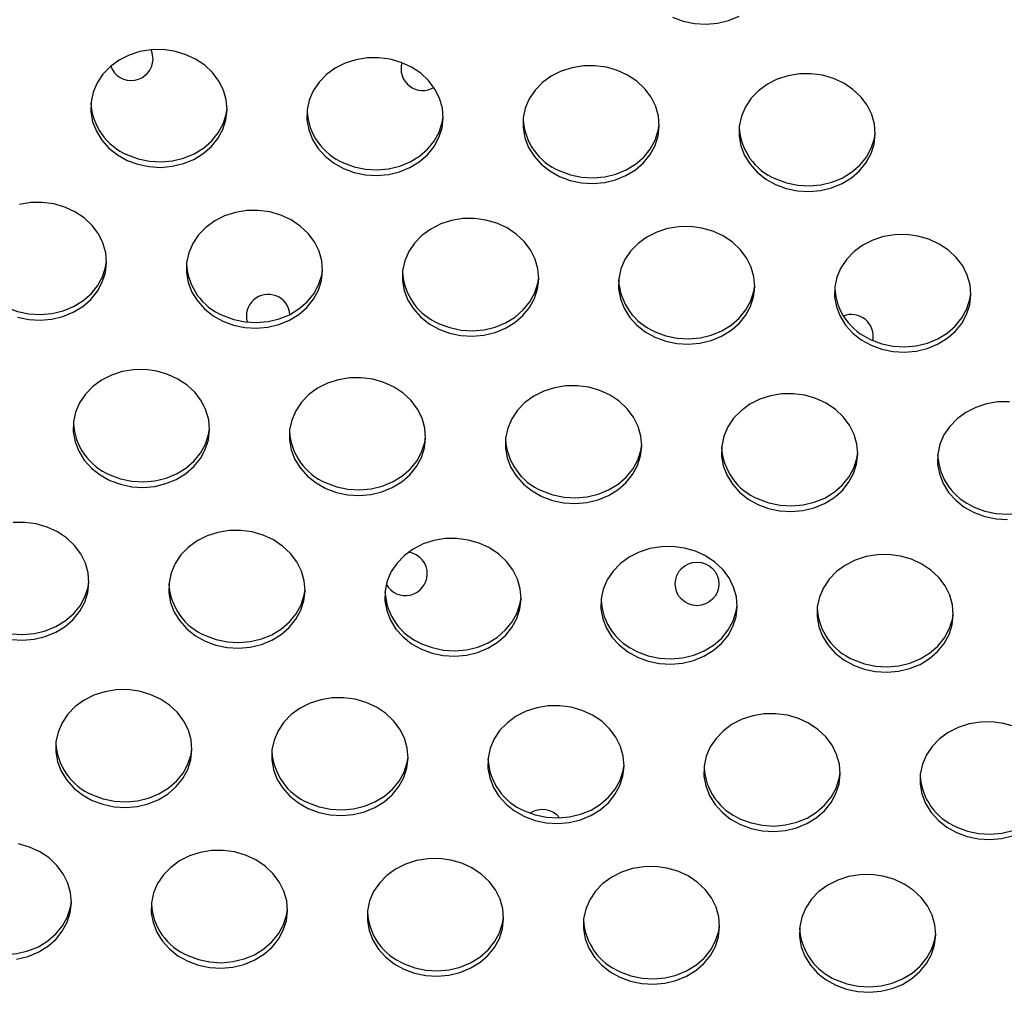
# Model space of a CAD drawing. Units: millimetres. Extents: x 15377.1 to 15391.2, y 19019.7 to 19030.5.
# Drawn here: x 15384.3 to 15384.5, y 19023 to 19023.2 of the extents above; entities that cross this region are included whole.
import ezdxf

# ---------------------------------------------------------------- set-up
doc = ezdxf.new("R2010")
doc.units = ezdxf.units.MM

msp = doc.modelspace()

# ---------------------------------------------------------------- linework, layer by layer
at = {"color": 7, "linetype": 'Continuous', "lineweight": 25, "flags": 128}
for points in [[(15384.3921234655, 19023.2199305286), (15384.39407868197, 19023.21920376061), (15384.39614415167, 19023.21877157522), (15384.39826045479, 19023.21864640561), (15384.40036670914, 19023.2188318527), (15384.40240232163, 19023.2193225815), (15384.40430873137, 19023.22010447465)], [(15384.2922059972, 19023.19370358218), (15384.29416121367, 19023.19297681418), (15384.29622668337, 19023.19254462879), (15384.29834298649, 19023.19241945918), (15384.30044924084, 19023.19260490627), (15384.30248485332, 19023.19309563507), (15384.30439126307, 19023.19387752822), (15384.30611362614, 19023.19492809206), (15384.3076023933, 19023.19621710379), (15384.30881473541, 19023.19770748089), (15384.3097157756, 19023.19935634792), (15384.31027959259, 19023.20111626999), (15384.31048996639, 19023.20293661734), (15384.31034084492, 19023.20476502187), (15384.30983651815, 19023.20654888375), (15384.30899149462, 19023.2082368845), (15384.30783008414, 19023.2097804634), (15384.30638569837, 19023.21113521451), (15384.30469988965, 19023.21226216411), (15384.30282115563, 19023.21312889192), (15384.30080354408, 19023.21371046373), (15384.29870509799, 19023.21399014879), (15384.29658618585, 19023.21395990108), (15384.29450776489, 19023.21362059077), (15384.29252962752, 19023.21298197919), (15384.29070868113, 19023.21206243804), (15384.28909731103, 19023.21088842085), (15384.28774187343, 19023.20949370194), (15384.28668136177, 19023.20791840484), (15384.28594628505, 19023.20620784799), (15384.2855577901, 19023.20441124099), (15384.28552705321, 19023.20258026895), (15384.28585495861, 19023.2007676056), (15384.28653207307, 19023.19902539797), (15384.28753891724, 19023.1974037662), (15384.28884652604, 19023.19594936168), (15384.29041728196, 19023.19470402498), (15384.2922059972, 19023.19370358218)], [(15384.29692073432, 19023.21220154783), (15384.29678374452, 19023.21338599032), (15384.29658035228, 19023.21395938626)], [(15384.3318027868, 19023.19222905794), (15384.33375800327, 19023.19150228994), (15384.33582347298, 19023.19107010455), (15384.33793977609, 19023.19094493494), (15384.34004603045, 19023.19113038203), (15384.34208164293, 19023.19162111083), (15384.34398805268, 19023.19240300397), (15384.34571041575, 19023.19345356781), (15384.34719918291, 19023.19474257954), (15384.34841152502, 19023.19623295664), (15384.34931256521, 19023.19788182369), (15384.3498763822, 19023.19964174575), (15384.350086756, 19023.2014620931), (15384.34993763453, 19023.20329049764), (15384.34943330776, 19023.20507435951), (15384.34858828423, 19023.20676236025), (15384.34742687375, 19023.20830593916), (15384.34598248797, 19023.20966069027), (15384.34429667926, 19023.21078763987), (15384.34241794524, 19023.21165436767), (15384.34040033368, 19023.21223593948), (15384.3383018876, 19023.21251562455), (15384.33618297546, 19023.21248537684), (15384.33410455451, 19023.21214606653), (15384.33212641713, 19023.21150745495), (15384.33030547074, 19023.21058791381), (15384.32869410064, 19023.20941389661), (15384.32733866303, 19023.2080191777), (15384.32627815138, 19023.2064438806), (15384.32554307466, 19023.20473332375), (15384.32515457971, 19023.20293671675), (15384.32512384281, 19023.20110574471), (15384.32545174822, 19023.19929308135), (15384.32612886268, 19023.19755087373), (15384.32713570685, 19023.19592924195), (15384.32844331566, 19023.19447483744), (15384.33001407157, 19023.19322950074), (15384.3318027868, 19023.19222905794)], [(15384.37139957641, 19023.1907545337), (15384.37335479289, 19023.1900277657), (15384.37542026259, 19023.1895955803), (15384.37753656571, 19023.1894704107), (15384.37964282006, 19023.18965585779), (15384.38167843254, 19023.19014658658), (15384.38358484229, 19023.19092847973), (15384.38530720536, 19023.19197904357), (15384.38679597251, 19023.1932680553), (15384.38800831463, 19023.1947584324), (15384.38890935482, 19023.19640729944), (15384.38947317181, 19023.1981672215), (15384.38968354561, 19023.19998756885), (15384.38953442414, 19023.20181597339), (15384.38903009737, 19023.20359983527), (15384.38818507384, 19023.205287836), (15384.38702366336, 19023.20683141491), (15384.38557927759, 19023.20818616603), (15384.38389346887, 19023.20931311563), (15384.38201473485, 19023.21017984343), (15384.3799971233, 19023.21076141524), (15384.37789867721, 19023.21104110031), (15384.37577976507, 19023.2110108526), (15384.37370134412, 19023.21067154229), (15384.37172320674, 19023.21003293071), (15384.36990226035, 19023.20911338956), (15384.36829089025, 19023.20793937236), (15384.36693545264, 19023.20654465345), (15384.36587494098, 19023.20496935636), (15384.36513986427, 19023.20325879951), (15384.36475136932, 19023.2014621925), (15384.36472063243, 19023.19963122046), (15384.36504853783, 19023.19781855711), (15384.36572565229, 19023.19607634948), (15384.36673249646, 19023.19445471771), (15384.36804010526, 19023.1930003132), (15384.36961086118, 19023.1917549765), (15384.37139957641, 19023.1907545337)], [(15384.41099636602, 19023.18928000945), (15384.4129515825, 19023.18855324145), (15384.4150170522, 19023.18812105606), (15384.41713335531, 19023.18799588646), (15384.41923960967, 19023.18818133354), (15384.42127522215, 19023.18867206234), (15384.4231816319, 19023.18945395548), (15384.42490399497, 19023.19050451933), (15384.42639276213, 19023.19179353106), (15384.42760510424, 19023.19328390816), (15384.42850614443, 19023.1949327752), (15384.42906996142, 19023.19669269726), (15384.42928033521, 19023.19851304461), (15384.42913121375, 19023.20034144915), (15384.42862688697, 19023.20212531103), (15384.42778186345, 19023.20381331176), (15384.42662045297, 19023.20535689067), (15384.4251760672, 19023.20671164179), (15384.42349025848, 19023.20783859139), (15384.42161152446, 19023.20870531919), (15384.41959391291, 19023.209286891), (15384.41749546682, 19023.20956657607), (15384.41537655468, 19023.20953632836), (15384.41329813373, 19023.20919701804), (15384.41131999635, 19023.20855840647), (15384.40949904996, 19023.20763886531), (15384.40788767986, 19023.20646484812), (15384.40653224225, 19023.20507012921), (15384.4054717306, 19023.20349483212), (15384.40473665388, 19023.20178427526), (15384.40434815894, 19023.19998766826), (15384.40431742204, 19023.19815669622), (15384.40464532744, 19023.19634403287), (15384.4053224419, 19023.19460182525), (15384.40632928607, 19023.19298019347), (15384.40763689487, 19023.19152578895), (15384.40920765079, 19023.19028045225), (15384.41099636602, 19023.18928000945)], [(15384.2922452255, 19023.19471092151), (15384.29420044198, 19023.19398415352), (15384.29626591168, 19023.19355196812), (15384.2983822148, 19023.19342679852), (15384.30048846915, 19023.19361224561), (15384.30252408163, 19023.19410297441), (15384.30443049138, 19023.19488486755), (15384.30615285445, 19023.19593543139), (15384.30764162161, 19023.19722444313), (15384.30885396372, 19023.19871482022), (15384.30975500391, 19023.20036368726), (15384.3103188209, 19023.20212360932), (15384.31049021042, 19023.20323447822)], [(15384.33184201511, 19023.19323639727), (15384.33379723159, 19023.19250962927), (15384.33586270128, 19023.19207744388), (15384.33797900441, 19023.19195227428), (15384.34008525876, 19023.19213772136), (15384.34212087124, 19023.19262845016), (15384.34402728099, 19023.19341034331), (15384.34574964406, 19023.19446090715), (15384.34723841121, 19023.19574991888), (15384.34845075333, 19023.19724029598), (15384.34935179352, 19023.19888916301), (15384.34991561051, 19023.20064908508), (15384.35008700003, 19023.20175995398)], [(15384.37143880473, 19023.19176187303), (15384.3733940212, 19023.19103510503), (15384.3754594909, 19023.19060291964), (15384.37757579402, 19023.19047775003), (15384.37968204837, 19023.19066319712), (15384.38171766085, 19023.19115392593), (15384.3836240706, 19023.19193581906), (15384.38534643367, 19023.19298638291), (15384.38683520083, 19023.19427539464), (15384.38804754294, 19023.19576577174), (15384.38894858313, 19023.19741463877), (15384.38951240012, 19023.19917456084), (15384.38968378964, 19023.20028542974)], [(15384.41103559433, 19023.19028734878), (15384.4129908108, 19023.18956058079), (15384.41505628051, 19023.18912839539), (15384.41717258363, 19023.18900322579), (15384.41927883798, 19023.18918867288), (15384.42131445046, 19023.18967940168), (15384.42322086021, 19023.19046129482), (15384.42494322328, 19023.19151185866), (15384.42643199043, 19023.1928008704), (15384.42764433255, 19023.1942912475), (15384.42854537274, 19023.19594011453), (15384.42910918973, 19023.1977000366), (15384.42928057925, 19023.19881090549)], [(15384.27207032917, 19023.16498386591), (15384.27413579888, 19023.16455168052), (15384.27625210199, 19023.16442651091), (15384.27835835635, 19023.164611958), (15384.28039396883, 19023.1651026868), (15384.28230037858, 19023.16588457994), (15384.28402274165, 19023.16693514378), (15384.28551150881, 19023.16822415552), (15384.28672385092, 19023.16971453262), (15384.28762489111, 19023.17136339966), (15384.2881887081, 19023.17312332172), (15384.2883990819, 19023.17494366907), (15384.28824996043, 19023.17677207361), (15384.28774563365, 19023.17855593548), (15384.28690061013, 19023.18024393623), (15384.28573919965, 19023.18178751513), (15384.28429481388, 19023.18314226624), (15384.28260900516, 19023.18426921585), (15384.28073027114, 19023.18513594364), (15384.27871265958, 19023.18571751545), (15384.2766142135, 19023.18599720052), (15384.27449530136, 19023.18596695281), (15384.27241688041, 19023.1856276425)], [(15384.30971190231, 19023.16423610966), (15384.31166711879, 19023.16350934167), (15384.31373258849, 19023.16307715627), (15384.31584889161, 19023.16295198667), (15384.31795514596, 19023.16313743375), (15384.31999075844, 19023.16362816256), (15384.32189716819, 19023.1644100557), (15384.32361953126, 19023.16546061954), (15384.32510829842, 19023.16674963127), (15384.32632064053, 19023.16824000837), (15384.32722168072, 19023.16988887541), (15384.32778549771, 19023.17164879747), (15384.32799587151, 19023.17346914482), (15384.32784675004, 19023.17529754937), (15384.32734242326, 19023.17708141124), (15384.32649739974, 19023.17876941197), (15384.32533598926, 19023.18031299089), (15384.32389160349, 19023.181667742), (15384.32220579477, 19023.1827946916), (15384.32032706075, 19023.1836614194), (15384.3183094492, 19023.18424299121), (15384.31621100311, 19023.18452267628), (15384.31409209097, 19023.18449242857), (15384.31201367002, 19023.18415311826), (15384.31003553264, 19023.18351450668), (15384.30821458624, 19023.18259496553), (15384.30660321615, 19023.18142094833), (15384.30524777854, 19023.18002622943), (15384.30418726688, 19023.17845093233), (15384.30345219017, 19023.17674037548), (15384.30306369522, 19023.17494376848), (15384.30303295833, 19023.17311279643), (15384.30336086373, 19023.17130013309), (15384.30403797819, 19023.16955792546), (15384.30504482236, 19023.16793629368), (15384.30635243116, 19023.16648188916), (15384.30792318708, 19023.16523655247), (15384.30971190231, 19023.16423610966)], [(15384.34930869192, 19023.16276158542), (15384.3512639084, 19023.16203481743), (15384.35332937809, 19023.16160263203), (15384.35544568121, 19023.16147746243), (15384.35755193557, 19023.16166290952), (15384.35958754805, 19023.16215363832), (15384.3614939578, 19023.16293553145), (15384.36321632087, 19023.1639860953), (15384.36470508803, 19023.16527510703), (15384.36591743014, 19023.16676548414), (15384.36681847033, 19023.16841435117), (15384.36738228732, 19023.17017427323), (15384.36759266111, 19023.17199462058), (15384.36744353965, 19023.17382302512), (15384.36693921287, 19023.17560688699), (15384.36609418935, 19023.17729488774), (15384.36493277887, 19023.17883846664), (15384.3634883931, 19023.18019321776), (15384.36180258438, 19023.18132016736), (15384.35992385036, 19023.18218689516), (15384.35790623881, 19023.18276846697), (15384.35580779272, 19023.18304815203), (15384.35368888058, 19023.18301790433), (15384.35161045962, 19023.18267859402), (15384.34963232225, 19023.18203998244), (15384.34781137586, 19023.18112044128), (15384.34620000576, 19023.17994642409), (15384.34484456815, 19023.17855170518), (15384.34378405649, 19023.17697640809), (15384.34304897978, 19023.17526585124), (15384.34266048484, 19023.17346924424), (15384.34262974794, 19023.17163827219), (15384.34295765334, 19023.16982560885), (15384.3436347678, 19023.16808340121), (15384.34464161197, 19023.16646176944), (15384.34594922077, 19023.16500736492), (15384.34751997669, 19023.16376202823), (15384.34930869192, 19023.16276158542)], [(15384.38890548154, 19023.16128706118), (15384.390860698, 19023.16056029318), (15384.39292616771, 19023.16012810779), (15384.39504247083, 19023.16000293819), (15384.39714872518, 19023.16018838527), (15384.39918433766, 19023.16067911407), (15384.40109074741, 19023.16146100722), (15384.40281311048, 19023.16251157106), (15384.40430187764, 19023.16380058279), (15384.40551421975, 19023.16529095989), (15384.40641525993, 19023.16693982693), (15384.40697907693, 19023.16869974899), (15384.40718945072, 19023.17052009634), (15384.40704032926, 19023.17234850088), (15384.40653600248, 19023.17413236275), (15384.40569097896, 19023.1758203635), (15384.40452956848, 19023.1773639424), (15384.4030851827, 19023.17871869351), (15384.40139937399, 19023.17984564311), (15384.39952063997, 19023.18071237091), (15384.39750302841, 19023.18129394273), (15384.39540458233, 19023.18157362779), (15384.39328567019, 19023.18154338009), (15384.39120724924, 19023.18120406977), (15384.38922911186, 19023.18056545819), (15384.38740816547, 19023.17964591704), (15384.38579679537, 19023.17847189985), (15384.38444135776, 19023.17707718094), (15384.38338084611, 19023.17550188385), (15384.38264576939, 19023.17379132699), (15384.38225727444, 19023.17199471999), (15384.38222653754, 19023.17016374795), (15384.38255444295, 19023.1683510846), (15384.38323155741, 19023.16660887697), (15384.38423840158, 19023.1649872452), (15384.38554601038, 19023.16353284068), (15384.38711676629, 19023.16228750399), (15384.38890548154, 19023.16128706118)], [(15384.42850227114, 19023.15981253694), (15384.43045748762, 19023.15908576894), (15384.43252295732, 19023.15865358355), (15384.43463926044, 19023.15852841394), (15384.43674551479, 19023.15871386103), (15384.43878112727, 19023.15920458983), (15384.44068753702, 19023.15998648297), (15384.44240990009, 19023.16103704682), (15384.44389866724, 19023.16232605855), (15384.44511100935, 19023.16381643565), (15384.44601204955, 19023.16546530268), (15384.44657586654, 19023.16722522475), (15384.44678624033, 19023.16904557209), (15384.44663711887, 19023.17087397664), (15384.44613279209, 19023.17265783851), (15384.44528776857, 19023.17434583925), (15384.44412635809, 19023.17588941816), (15384.44268197232, 19023.17724416927), (15384.4409961636, 19023.17837111887), (15384.43911742958, 19023.17923784667), (15384.43709981802, 19023.17981941848), (15384.43500137194, 19023.18009910355), (15384.43288245979, 19023.18006885585), (15384.43080403884, 19023.17972954553), (15384.42882590146, 19023.17909093395), (15384.42700495507, 19023.1781713928), (15384.42539358498, 19023.17699737561), (15384.42403814737, 19023.1756026567), (15384.42297763571, 19023.1740273596), (15384.422242559, 19023.17231680276), (15384.42185406405, 19023.17052019575), (15384.42182332715, 19023.16868922371), (15384.42215123256, 19023.16687656036), (15384.42282834702, 19023.16513435273), (15384.42383519119, 19023.16351272096), (15384.42514279999, 19023.16205831644), (15384.4267135559, 19023.16081297974), (15384.42850227114, 19023.15981253694)], [(15384.27015434101, 19023.16671797324), (15384.27210955749, 19023.16599120525), (15384.27417502719, 19023.16555901985), (15384.2762913303, 19023.16543385024), (15384.27839758466, 19023.16561929734), (15384.28043319714, 19023.16611002614), (15384.28233960689, 19023.16689191927), (15384.28406196996, 19023.16794248312), (15384.28555073711, 19023.16923149485), (15384.28676307922, 19023.17072187196), (15384.28766411942, 19023.17237073898), (15384.28822793641, 19023.17413066105), (15384.28839932593, 19023.17524152995)], [(15384.30975113063, 19023.165243449), (15384.31170634709, 19023.164516681), (15384.31377181679, 19023.16408449561), (15384.31588811992, 19023.163959326), (15384.31799437427, 19023.16414477309), (15384.32002998675, 19023.16463550189), (15384.3219363965, 19023.16541739503), (15384.32365875957, 19023.16646795888), (15384.32514752673, 19023.16775697061), (15384.32635986884, 19023.16924734771), (15384.32726090903, 19023.17089621475), (15384.32782472602, 19023.17265613682), (15384.32799611554, 19023.17376700571)], [(15384.34934792023, 19023.16376892476), (15384.3513031367, 19023.16304215676), (15384.35336860641, 19023.16260997136), (15384.35548490953, 19023.16248480176), (15384.35759116388, 19023.16267024885), (15384.35962677636, 19023.16316097765), (15384.36153318611, 19023.16394287079), (15384.36325554918, 19023.16499343463), (15384.36474431634, 19023.16628244637), (15384.36595665845, 19023.16777282347), (15384.36685769864, 19023.1694216905), (15384.36742151563, 19023.17118161257), (15384.36759290515, 19023.17229248146)], [(15384.38894470984, 19023.16229440051), (15384.39089992632, 19023.16156763251), (15384.39296539602, 19023.16113544712), (15384.39508169913, 19023.16101027752), (15384.39718795349, 19023.16119572461), (15384.39922356597, 19023.1616864534), (15384.40112997571, 19023.16246834655), (15384.40285233879, 19023.16351891039), (15384.40434110594, 19023.16480792213), (15384.40555344805, 19023.16629829922), (15384.40645448825, 19023.16794716626), (15384.40701830524, 19023.16970708832), (15384.40718969475, 19023.17081795722)], [(15384.42854149945, 19023.16081987627), (15384.43049671592, 19023.16009310828), (15384.43256218562, 19023.15966092288), (15384.43467848875, 19023.15953575328), (15384.4367847431, 19023.15972120036), (15384.43882035558, 19023.16021192916), (15384.44072676533, 19023.16099382231), (15384.44244912841, 19023.16204438615), (15384.44393789555, 19023.16333339788), (15384.44515023766, 19023.16482377498), (15384.44605127786, 19023.16647264202), (15384.44661509485, 19023.16823256408), (15384.44678648436, 19023.16934343298)], [(15384.28898801323, 19023.13506011475), (15384.2909432297, 19023.13433334676), (15384.2930086994, 19023.13390116136), (15384.29512500252, 19023.13377599175), (15384.29723125687, 19023.13396143884), (15384.29926686935, 19023.13445216765), (15384.30117327911, 19023.13523406079), (15384.30289564218, 19023.13628462463), (15384.30438440933, 19023.13757363636), (15384.30559675144, 19023.13906401346), (15384.30649779163, 19023.1407128805), (15384.30706160862, 19023.14247280256), (15384.30727198242, 19023.14429314991), (15384.30712286096, 19023.14612155445), (15384.30661853418, 19023.14790541632), (15384.30577351066, 19023.14959341707), (15384.30461210018, 19023.15113699597), (15384.3031677144, 19023.15249174709), (15384.30148190568, 19023.15361869668), (15384.29960317167, 19023.15448542449), (15384.29758556011, 19023.1550669963), (15384.29548711403, 19023.15534668136), (15384.29336820188, 19023.15531643366), (15384.29128978093, 19023.15497712334), (15384.28931164356, 19023.15433851176), (15384.28749069717, 19023.15341897062), (15384.28587932707, 19023.15224495342), (15384.28452388946, 19023.15085023451), (15384.28346337781, 19023.14927493742), (15384.28272830109, 19023.14756438057), (15384.28233980614, 19023.14576777356), (15384.28230906924, 19023.14393680152), (15384.28263697464, 19023.14212413817), (15384.28331408911, 19023.14038193054), (15384.28432093328, 19023.13876029877), (15384.28562854208, 19023.13730589425), (15384.28719929799, 19023.13606055755), (15384.28898801323, 19023.13506011475)], [(15384.32858480283, 19023.13358559051), (15384.33054001931, 19023.13285882251), (15384.33260548901, 19023.13242663712), (15384.33472179213, 19023.13230146751), (15384.33682804648, 19023.1324869146), (15384.33886365896, 19023.1329776434), (15384.34077006871, 19023.13375953654), (15384.34249243179, 19023.13481010039), (15384.34398119894, 19023.13609911212), (15384.34519354105, 19023.13758948922), (15384.34609458124, 19023.13923835625), (15384.34665839823, 19023.14099827832), (15384.34686877203, 19023.14281862566), (15384.34671965057, 19023.14464703021), (15384.34621532379, 19023.14643089208), (15384.34537030026, 19023.14811889283), (15384.34420888979, 19023.14966247173), (15384.34276450401, 19023.15101722284), (15384.34107869529, 19023.15214417244), (15384.33919996128, 19023.15301090024), (15384.33718234972, 19023.15359247205), (15384.33508390364, 19023.15387215712), (15384.33296499149, 19023.15384190941), (15384.33088657054, 19023.1535025991), (15384.32890843316, 19023.15286398752), (15384.32708748677, 19023.15194444637), (15384.32547611668, 19023.15077042918), (15384.32412067907, 19023.14937571027), (15384.32306016741, 19023.14780041317), (15384.3223250907, 19023.14608985633), (15384.32193659575, 19023.14429324932), (15384.32190585885, 19023.14246227728), (15384.32223376425, 19023.14064961393), (15384.32291087872, 19023.1389074063), (15384.32391772289, 19023.13728577453), (15384.32522533169, 19023.13583137001), (15384.3267960876, 19023.13458603331), (15384.32858480283, 19023.13358559051)], [(15384.36818159245, 19023.13211106626), (15384.37013680892, 19023.13138429826), (15384.37220227862, 19023.13095211287), (15384.37431858174, 19023.13082694327), (15384.37642483609, 19023.13101239036), (15384.37846044858, 19023.13150311915), (15384.38036685832, 19023.1322850123), (15384.3820892214, 19023.13333557615), (15384.38357798855, 19023.13462458788), (15384.38479033066, 19023.13611496498), (15384.38569137086, 19023.13776383201), (15384.38625518785, 19023.13952375407), (15384.38646556164, 19023.14134410142), (15384.38631644018, 19023.14317250596), (15384.3858121134, 19023.14495636784), (15384.38496708988, 19023.14664436858), (15384.38380567939, 19023.14818794748), (15384.38236129362, 19023.1495426986), (15384.3806754849, 19023.1506696482), (15384.37879675089, 19023.151536376), (15384.37677913933, 19023.15211794781), (15384.37468069324, 19023.15239763288), (15384.3725617811, 19023.15236738517), (15384.37048336015, 19023.15202807485), (15384.36850522277, 19023.15138946328), (15384.36668427639, 19023.15046992213), (15384.36507290629, 19023.14929590494), (15384.36371746868, 19023.14790118603), (15384.36265695702, 19023.14632588893), (15384.36192188031, 19023.14461533208), (15384.36153338536, 19023.14281872508), (15384.36150264846, 19023.14098775304), (15384.36183055387, 19023.13917508969), (15384.36250766833, 19023.13743288205), (15384.3635145125, 19023.13581125028), (15384.3648221213, 19023.13435684576), (15384.36639287721, 19023.13311150907), (15384.36818159245, 19023.13211106626)], [(15384.40777838206, 19023.13063654202), (15384.40973359853, 19023.12990977403), (15384.41179906823, 19023.12947758863), (15384.41391537135, 19023.12935241903), (15384.4160216257, 19023.12953786611), (15384.41805723818, 19023.13002859491), (15384.41996364793, 19023.13081048806), (15384.42168601101, 19023.1318610519), (15384.42317477816, 19023.13315006363), (15384.42438712027, 19023.13464044073), (15384.42528816046, 19023.13628930777), (15384.42585197745, 19023.13804922983), (15384.42606235125, 19023.13986957718), (15384.42591322979, 19023.14169798173), (15384.42540890301, 19023.1434818436), (15384.42456387949, 19023.14516984434), (15384.423402469, 19023.14671342324), (15384.42195808323, 19023.14806817436), (15384.42027227451, 19023.14919512396), (15384.4183935405, 19023.15006185176), (15384.41637592894, 19023.15064342357), (15384.41427748285, 19023.15092310863), (15384.41215857071, 19023.15089286093), (15384.41008014976, 19023.15055355061), (15384.40810201238, 19023.14991493904), (15384.40628106599, 19023.14899539789), (15384.4046696959, 19023.14782138069), (15384.40331425828, 19023.14642666178), (15384.40225374663, 19023.14485136469), (15384.40151866991, 19023.14314080784), (15384.40113017497, 19023.14134420083), (15384.40109943807, 19023.13951322879), (15384.40142734347, 19023.13770056545), (15384.40210445793, 19023.13595835781), (15384.4031113021, 19023.13433672604), (15384.40441891091, 19023.13288232152), (15384.40598966682, 19023.13163698483), (15384.40777838206, 19023.13063654202)], [(15384.45387427246, 19023.14944858439), (15384.45175536033, 19023.14941833669), (15384.44967693937, 19023.14907902637), (15384.44769880199, 19023.1484404148), (15384.4458778556, 19023.14752087365), (15384.44426648551, 19023.14634685645), (15384.4429110479, 19023.14495213754), (15384.44185053624, 19023.14337684045), (15384.44111545952, 19023.14166628359), (15384.44072696457, 19023.13986967659), (15384.44069622768, 19023.13803870455), (15384.44102413308, 19023.1362260412), (15384.44170124754, 19023.13448383357), (15384.44270809171, 19023.1328622018), (15384.44401570052, 19023.13140779728), (15384.44558645643, 19023.13016246059), (15384.44737517167, 19023.12916201778)], [(15384.28902724154, 19023.13606745408), (15384.29098245801, 19023.13534068609), (15384.29304792771, 19023.1349085007), (15384.29516423083, 19023.13478333109), (15384.29727048518, 19023.13496877817), (15384.29930609767, 19023.13545950698), (15384.30121250741, 19023.13624140012), (15384.30293487049, 19023.13729196396), (15384.30442363764, 19023.1385809757), (15384.30563597975, 19023.1400713528), (15384.30653701995, 19023.14172021983), (15384.30710083694, 19023.14348014189), (15384.30727222645, 19023.14459101079)], [(15384.32862403114, 19023.13459292984), (15384.33057924762, 19023.13386616185), (15384.33264471732, 19023.13343397645), (15384.33476102044, 19023.13330880685), (15384.3368672748, 19023.13349425393), (15384.33890288728, 19023.13398498273), (15384.34080929702, 19023.13476687588), (15384.3425316601, 19023.13581743972), (15384.34402042725, 19023.13710645145), (15384.34523276936, 19023.13859682855), (15384.34613380955, 19023.14024569559), (15384.34669762655, 19023.14200561765), (15384.34686901606, 19023.14311648655)], [(15384.36822082076, 19023.1331184056), (15384.37017603724, 19023.1323916376), (15384.37224150693, 19023.13195945221), (15384.37435781005, 19023.13183428261), (15384.3764640644, 19023.13201972969), (15384.37849967688, 19023.13251045849), (15384.38040608663, 19023.13329235163), (15384.38212844971, 19023.13434291548), (15384.38361721686, 19023.13563192721), (15384.38482955897, 19023.13712230431), (15384.38573059917, 19023.13877117135), (15384.38629441615, 19023.14053109341), (15384.38646580567, 19023.14164196231)], [(15384.40781761036, 19023.13164388136), (15384.40977282684, 19023.13091711336), (15384.41183829654, 19023.13048492797), (15384.41395459966, 19023.13035975836), (15384.41606085401, 19023.13054520545), (15384.4180964665, 19023.13103593425), (15384.42000287624, 19023.13181782739), (15384.42172523931, 19023.13286839123), (15384.42321400647, 19023.13415740297), (15384.42442634858, 19023.13564778007), (15384.42532738877, 19023.1372966471), (15384.42589120576, 19023.13905656917), (15384.42606259528, 19023.14016743806)], [(15384.44741439997, 19023.13016935711), (15384.44936961645, 19023.12944258912), (15384.45143508615, 19023.12901040373), (15384.45355138927, 19023.12888523412), (15384.45565764362, 19023.1290706812), (15384.4576932561, 19023.12956141001), (15384.45959966585, 19023.13034330315), (15384.46132202893, 19023.13139386699), (15384.46281079608, 19023.13268287872), (15384.46402313819, 19023.13417325582), (15384.46492417838, 19023.13582212286), (15384.46548799537, 19023.13758204493), (15384.46565938489, 19023.13869291381)], [(15384.44737517167, 19023.12916201778), (15384.44933038814, 19023.12843524978), (15384.45139585784, 19023.12800306439), (15384.45351216096, 19023.12787789478)], [(15384.27091781491, 19023.10590821309), (15384.27303411803, 19023.10578304348), (15384.27514037238, 19023.10596849057), (15384.27717598486, 19023.10645921938), (15384.27908239462, 19023.10724111251), (15384.28080475769, 19023.10829167636), (15384.28229352484, 19023.10958068809), (15384.28350586695, 19023.11107106519), (15384.28440690714, 19023.11271993223), (15384.28497072413, 19023.11447985429), (15384.28518109793, 19023.11630020163), (15384.28503197647, 19023.11812860618), (15384.28452764969, 19023.11991246805), (15384.28368262617, 19023.1216004688), (15384.28252121569, 19023.1231440477), (15384.28107682991, 19023.12449879881), (15384.27939102119, 19023.12562574842), (15384.27751228718, 19023.12649247621), (15384.27549467562, 19023.12707404802), (15384.27339622954, 19023.1273537331), (15384.2712773174, 19023.12732348539)], [(15384.30649391835, 19023.10559264224), (15384.30844913482, 19023.10486587424), (15384.31051460452, 19023.10443368884), (15384.31263090764, 19023.10430851924), (15384.31473716199, 19023.10449396633), (15384.31677277448, 19023.10498469513), (15384.31867918422, 19023.10576658827), (15384.3204015473, 19023.10681715212), (15384.32189031445, 19023.10810616384), (15384.32310265656, 19023.10959654095), (15384.32400369675, 19023.11124540798), (15384.32456751375, 19023.11300533005), (15384.32477788754, 19023.11482567739), (15384.32462876608, 19023.11665408194), (15384.3241244393, 19023.11843794381), (15384.32327941578, 19023.12012594455), (15384.32211800529, 19023.12166952346), (15384.32067361952, 19023.12302427457), (15384.3189878108, 19023.12415122418), (15384.31710907679, 19023.12501795197), (15384.31509146523, 19023.12559952378), (15384.31299301914, 19023.12587920885), (15384.310874107, 19023.12584896114), (15384.30879568605, 19023.12550965083), (15384.30681754867, 19023.12487103925), (15384.30499660228, 19023.1239514981), (15384.30338523219, 19023.1227774809), (15384.30202979458, 19023.121382762), (15384.30096928292, 19023.1198074649), (15384.30023420621, 19023.11809690805), (15384.29984571126, 19023.11630030105), (15384.29981497436, 19023.11446932901), (15384.30014287977, 19023.11265666566), (15384.30081999423, 19023.11091445803), (15384.3018268384, 19023.10929282626), (15384.3031344472, 19023.10783842174), (15384.30470520311, 19023.10659308504), (15384.30649391835, 19023.10559264224)], [(15384.34609070796, 19023.10411811799), (15384.34804592443, 19023.10339135), (15384.35011139413, 19023.10295916461), (15384.35222769725, 19023.102833995), (15384.3543339516, 19023.10301944209), (15384.35636956408, 19023.10351017089), (15384.35827597383, 19023.10429206402), (15384.35999833691, 19023.10534262788), (15384.36148710406, 19023.1066316396), (15384.36269944617, 19023.10812201671), (15384.36360048636, 19023.10977088374), (15384.36416430335, 19023.11153080581), (15384.36437467715, 19023.11335115315), (15384.36422555569, 19023.1151795577), (15384.36372122891, 19023.11696341956), (15384.36287620539, 19023.11865142031), (15384.3617147949, 19023.12019499922), (15384.36027040913, 19023.12154975033), (15384.35858460041, 19023.12267669993), (15384.3567058664, 19023.12354342773), (15384.35468825484, 19023.12412499954), (15384.35258980875, 19023.12440468461), (15384.35047089661, 19023.1243744369), (15384.34839247566, 19023.12403512659), (15384.34641433828, 19023.12339651501), (15384.34459339189, 19023.12247697386), (15384.3429820218, 19023.12130295666), (15384.34162658419, 19023.11990823775), (15384.34056607253, 19023.11833294066), (15384.33983099582, 19023.11662238381), (15384.33944250087, 19023.11482577681), (15384.33941176397, 19023.11299480476), (15384.33973966937, 19023.11118214142), (15384.34041678383, 19023.10943993379), (15384.341423628, 19023.10781830201), (15384.34273123681, 19023.1063638975), (15384.34430199272, 19023.1051185608), (15384.34609070796, 19023.10411811799)], [(15384.38568749756, 19023.10264359375), (15384.38764271404, 19023.10191682576), (15384.38970818374, 19023.10148464036), (15384.39182448686, 19023.10135947076), (15384.39393074121, 19023.10154491784), (15384.39596635369, 19023.10203564664), (15384.39787276344, 19023.10281753978), (15384.39959512652, 19023.10386810362), (15384.40108389367, 19023.10515711536), (15384.40229623578, 19023.10664749246), (15384.40319727597, 19023.1082963595), (15384.40376109296, 19023.11005628157), (15384.40397146676, 19023.11187662891), (15384.40382234529, 19023.11370503345), (15384.40331801852, 19023.11548889532), (15384.402472995, 19023.11717689607), (15384.40131158452, 19023.11872047497), (15384.39986719874, 19023.12007522609), (15384.39818139003, 19023.12120217569), (15384.396302656, 19023.12206890349), (15384.39428504445, 19023.1226504753), (15384.39218659836, 19023.12293016036), (15384.39006768622, 19023.12289991266), (15384.38798926527, 19023.12256060234), (15384.38601112789, 19023.12192199077), (15384.3841901815, 19023.12100244961), (15384.38257881141, 19023.11982843242), (15384.3812233738, 19023.11843371351), (15384.38016286214, 19023.11685841642), (15384.37942778542, 19023.11514785957), (15384.37903929047, 19023.11335125256), (15384.37900855358, 19023.11152028052), (15384.37933645898, 19023.10970761718), (15384.38001357344, 19023.10796540954), (15384.38102041761, 19023.10634377777), (15384.38232802642, 19023.10488937325), (15384.38389878233, 19023.10364403655), (15384.38568749756, 19023.10264359375)], [(15384.42528428717, 19023.10116906951), (15384.42723950365, 19023.10044230151), (15384.42930497335, 19023.10001011612), (15384.43142127647, 19023.09988494652), (15384.43352753082, 19023.1000703936), (15384.43556314331, 19023.10056112241), (15384.43746955305, 19023.10134301554), (15384.43919191613, 19023.10239357939), (15384.44068068328, 19023.10368259112), (15384.44189302539, 19023.10517296822), (15384.44279406558, 19023.10682183525), (15384.44335788257, 19023.10858175732), (15384.44356825637, 19023.11040210466), (15384.4434191349, 19023.11223050921), (15384.44291480813, 19023.11401437108), (15384.4420697846, 19023.11570237182), (15384.44090837412, 19023.11724595074), (15384.43946398835, 19023.11860070184), (15384.43777817963, 19023.11972765144), (15384.43589944561, 19023.12059437924), (15384.43388183406, 19023.12117595106), (15384.43178338797, 19023.12145563612), (15384.42966447583, 19023.12142538841), (15384.42758605488, 19023.1210860781), (15384.4256079175, 19023.12044746652), (15384.42378697111, 19023.11952792537), (15384.42217560102, 19023.11835390818), (15384.42082016341, 19023.11695918927), (15384.41975965175, 19023.11538389217), (15384.41902457504, 19023.11367333533), (15384.41863608008, 19023.11187672832), (15384.41860534319, 19023.11004575628), (15384.41893324859, 19023.10823309293), (15384.41961036305, 19023.1064908853), (15384.42061720723, 19023.10486925353), (15384.42192481602, 19023.10341484901), (15384.42349557194, 19023.10216951231), (15384.42528428717, 19023.10116906951)], [(15384.26693635705, 19023.10807450581), (15384.26889157352, 19023.10734773782), (15384.27095704322, 19023.10691555242), (15384.27307334634, 19023.10679038282), (15384.27517960069, 19023.10697582991), (15384.27721521317, 19023.10746655871), (15384.27912162292, 19023.10824845184), (15384.280843986, 19023.10929901569), (15384.28233275315, 19023.11058802742), (15384.28354509526, 19023.11207840452), (15384.28444613545, 19023.11372727156), (15384.28500995244, 19023.11548719363), (15384.28518134196, 19023.11659806252)], [(15384.30653314666, 19023.10659998157), (15384.30848836313, 19023.10587321358), (15384.31055383283, 19023.10544102818), (15384.31267013595, 19023.10531585858), (15384.3147763903, 19023.10550130566), (15384.31681200278, 19023.10599203447), (15384.31871841253, 19023.1067739276), (15384.32044077561, 19023.10782449145), (15384.32192954276, 19023.10911350318), (15384.32314188487, 19023.11060388029), (15384.32404292507, 19023.11225274732), (15384.32460674205, 19023.11401266939), (15384.32477813157, 19023.11512353827)], [(15384.34612993626, 19023.10512545733), (15384.34808515274, 19023.10439868933), (15384.35015062244, 19023.10396650394), (15384.35226692555, 19023.10384133433), (15384.35437317991, 19023.10402678142), (15384.3564087924, 19023.10451751022), (15384.35831520214, 19023.10529940337), (15384.36003756521, 19023.10634996721), (15384.36152633237, 19023.10763897894), (15384.36273867448, 19023.10912935604), (15384.36363971467, 19023.11077822307), (15384.36420353166, 19023.11253814514), (15384.36437492118, 19023.11364901403)], [(15384.38572672588, 19023.10365093309), (15384.38768194235, 19023.10292416509), (15384.38974741205, 19023.10249197969), (15384.39186371517, 19023.10236681009), (15384.39396996952, 19023.10255225717), (15384.396005582, 19023.10304298598), (15384.39791199175, 19023.10382487912), (15384.39963435483, 19023.10487544296), (15384.40112312198, 19023.1061644547), (15384.40233546409, 19023.10765483179), (15384.40323650428, 19023.10930369883), (15384.40380032127, 19023.1110636209), (15384.40397171079, 19023.11217448979)], [(15384.42532351548, 19023.10217640884), (15384.42727873196, 19023.10144964085), (15384.42934420166, 19023.10101745545), (15384.43146050478, 19023.10089228585), (15384.43356675913, 19023.10107773293), (15384.43560237162, 19023.10156846174), (15384.43750878136, 19023.10235035488), (15384.43923114444, 19023.10340091872), (15384.44071991159, 19023.10468993045), (15384.4419322537, 19023.10618030755), (15384.44283329389, 19023.10782917459), (15384.44339711088, 19023.10958909665), (15384.4435685004, 19023.11069996555)], [(15384.28577002926, 19023.07641664732), (15384.28772524574, 19023.07568987933), (15384.28979071544, 19023.07525769393), (15384.29190701856, 19023.07513252433), (15384.29401327291, 19023.07531797142), (15384.29604888539, 19023.07580870021), (15384.29795529514, 19023.07659059335), (15384.29967765821, 19023.0776411572), (15384.30116642537, 19023.07893016893), (15384.30237876748, 19023.08042054603), (15384.30327980767, 19023.08206941306), (15384.30384362466, 19023.08382933513), (15384.30405399845, 19023.08564968247), (15384.30390487699, 19023.08747808702), (15384.30340055021, 19023.08926194889), (15384.30255552669, 19023.09094994964), (15384.30139411621, 19023.09249352855), (15384.29994973044, 19023.09384827966), (15384.29826392172, 19023.09497522926), (15384.2963851877, 19023.09584195706), (15384.29436757615, 19023.09642352887), (15384.29226913006, 19023.09670321393), (15384.29015021792, 19023.09667296623), (15384.28807179697, 19023.09633365591), (15384.28609365959, 19023.09569504434), (15384.2842727132, 19023.09477550318), (15384.2826613431, 19023.09360148599), (15384.28130590549, 19023.09220676708), (15384.28024539384, 19023.09063146999), (15384.27951031712, 19023.08892091314), (15384.27912182217, 19023.08712430613), (15384.27909108528, 19023.08529333409), (15384.27941899068, 19023.08348067075), (15384.28009610514, 19023.08173846312), (15384.28110294931, 19023.08011683134), (15384.28241055812, 19023.07866242682), (15384.28398131403, 19023.07741709012), (15384.28577002926, 19023.07641664732)], [(15384.32536681887, 19023.07494212308), (15384.32732203535, 19023.07421535509), (15384.32938750505, 19023.07378316969), (15384.33150380816, 19023.07365800008), (15384.33361006252, 19023.07384344717), (15384.335645675, 19023.07433417598), (15384.33755208474, 19023.07511606912), (15384.33927444782, 19023.07616663295), (15384.34076321497, 19023.07745564469), (15384.34197555709, 19023.07894602179), (15384.34287659728, 19023.08059488882), (15384.34344041427, 19023.08235481089), (15384.34365078807, 19023.08417515823), (15384.3435016666, 19023.08600356278), (15384.34299733983, 19023.08778742465), (15384.3421523163, 19023.0894754254), (15384.34099090583, 19023.0910190043), (15384.33954652005, 19023.09237375541), (15384.33786071133, 19023.09350070502), (15384.33598197731, 19023.09436743281), (15384.33396436576, 19023.09494900463), (15384.33186591967, 19023.09522868969), (15384.32974700753, 19023.09519844199), (15384.32766858657, 19023.09485913167), (15384.3256904492, 19023.0942205201), (15384.32386950281, 19023.09330097894), (15384.32225813271, 19023.09212696175), (15384.3209026951, 19023.09073224284), (15384.31984218345, 19023.08915694575), (15384.31910710673, 19023.0874463889), (15384.31871861178, 19023.08564978189), (15384.31868787489, 19023.08381880985), (15384.31901578029, 19023.0820061465), (15384.31969289475, 19023.08026393887), (15384.32069973892, 19023.0786423071), (15384.32200734772, 19023.07718790258), (15384.32357810363, 19023.07594256588), (15384.32536681887, 19023.07494212308)], [(15384.36496360848, 19023.07346759884), (15384.36691882496, 19023.07274083084), (15384.36898429466, 19023.07230864544), (15384.37110059778, 19023.07218347584), (15384.37320685213, 19023.07236892293), (15384.37524246461, 19023.07285965173), (15384.37714887436, 19023.07364154487), (15384.37887123743, 19023.07469210872), (15384.38036000458, 19023.07598112045), (15384.38157234669, 19023.07747149755), (15384.38247338689, 19023.07912036458), (15384.38303720388, 19023.08088028665), (15384.38324757767, 19023.08270063399), (15384.38309845621, 19023.08452903854), (15384.38259412944, 19023.08631290041), (15384.38174910591, 19023.08800090115), (15384.38058769543, 19023.08954448006), (15384.37914330966, 19023.09089923117), (15384.37745750094, 19023.09202618077), (15384.37557876693, 19023.09289290857), (15384.37356115537, 19023.09347448039), (15384.37146270928, 19023.09375416545), (15384.36934379713, 19023.09372391774), (15384.36726537618, 19023.09338460743), (15384.36528723881, 19023.09274599585), (15384.36346629242, 19023.0918264547), (15384.36185492232, 19023.0906524375), (15384.36049948471, 19023.0892577186), (15384.35943897305, 19023.0876824215), (15384.35870389635, 19023.08597186465), (15384.35831540139, 19023.08417525765), (15384.3582846645, 19023.0823442856), (15384.3586125699, 19023.08053162226), (15384.35928968436, 19023.07878941463), (15384.36029652853, 19023.07716778285), (15384.36160413733, 19023.07571337833), (15384.36317489325, 19023.07446804164), (15384.36496360848, 19023.07346759884)], [(15384.40456039809, 19023.07199307459), (15384.40651561457, 19023.0712663066), (15384.40858108426, 19023.0708341212), (15384.41069738739, 19023.0707089516), (15384.41280364174, 19023.07089439869), (15384.41483925422, 19023.07138512748), (15384.41674566397, 19023.07216702063), (15384.41846802704, 19023.07321758448), (15384.41995679419, 19023.0745065962), (15384.42116913631, 19023.0759969733), (15384.4220701765, 19023.07764584034), (15384.42263399348, 19023.0794057624), (15384.42284436729, 19023.08122610975), (15384.42269524582, 19023.08305451429), (15384.42219091904, 19023.08483837617), (15384.42134589552, 19023.08652637691), (15384.42018448504, 19023.08806995581), (15384.41874009927, 19023.08942470693), (15384.41705429054, 19023.09055165653), (15384.41517555653, 19023.09141838432), (15384.41315794498, 19023.09199995614), (15384.41105949889, 19023.09227964121), (15384.40894058675, 19023.0922493935), (15384.4068621658, 19023.09191008319), (15384.40488402842, 19023.09127147161), (15384.40306308203, 19023.09035193046), (15384.40145171193, 19023.08917791326), (15384.40009627432, 19023.08778319435), (15384.39903576266, 19023.08620789726), (15384.39830068595, 19023.08449734041), (15384.397912191, 19023.08270073341), (15384.39788145411, 19023.08086976136), (15384.39820935951, 19023.07905709802), (15384.39888647397, 19023.07731489038), (15384.39989331814, 19023.07569325862), (15384.40120092695, 19023.07423885409), (15384.40277168286, 19023.0729935174), (15384.40456039809, 19023.07199307459)], [(15384.45477234614, 19023.08994386008), (15384.45275473459, 19023.0905254319), (15384.4506562885, 19023.09080511697), (15384.44853737636, 19023.09077486926), (15384.44645895541, 19023.09043555894), (15384.44448081803, 19023.08979694737), (15384.44265987163, 19023.08887740622), (15384.44104850154, 19023.08770338902), (15384.43969306393, 19023.08630867011), (15384.43863255228, 19023.08473337302), (15384.43789747556, 19023.08302281616), (15384.43750898061, 19023.08122620916), (15384.43747824371, 19023.07939523712), (15384.43780614912, 19023.07758257378), (15384.43848326358, 19023.07584036614), (15384.43949010775, 19023.07421873437), (15384.44079771656, 19023.07276432986), (15384.44236847246, 19023.07151899315), (15384.4441571877, 19023.07051855035)], [(15384.28580925757, 19023.07742398666), (15384.28776447404, 19023.07669721866), (15384.28982994375, 19023.07626503327), (15384.29194624687, 19023.07613986366), (15384.29405250122, 19023.07632531075), (15384.2960881137, 19023.07681603955), (15384.29799452345, 19023.07759793269), (15384.29971688652, 19023.07864849653), (15384.30120565368, 19023.07993750827), (15384.30241799578, 19023.08142788537), (15384.30331903598, 19023.0830767524), (15384.30388285297, 19023.08483667447), (15384.30405424249, 19023.08594754336)], [(15384.32540604718, 19023.07594946241), (15384.32736126366, 19023.07522269442), (15384.32942673335, 19023.07479050902), (15384.33154303648, 19023.07466533942), (15384.33364929083, 19023.0748507865), (15384.33568490331, 19023.0753415153), (15384.33759131306, 19023.07612340845), (15384.33931367613, 19023.07717397229), (15384.34080244328, 19023.07846298402), (15384.3420147854, 19023.07995336112), (15384.34291582559, 19023.08160222816), (15384.34347964258, 19023.08336215023), (15384.3436510321, 19023.08447301912)], [(15384.36500283679, 19023.07447493817), (15384.36695805327, 19023.07374817018), (15384.36902352296, 19023.07331598478), (15384.37113982609, 19023.07319081518), (15384.37324608044, 19023.07337626226), (15384.37528169292, 19023.07386699107), (15384.37718810267, 19023.07464888421), (15384.37891046574, 19023.07569944805), (15384.3803992329, 19023.07698845978), (15384.38161157501, 19023.07847883688), (15384.3825126152, 19023.08012770392), (15384.38307643219, 19023.08188762598), (15384.3832478217, 19023.08299849488)], [(15384.4045996264, 19023.07300041393), (15384.40655484287, 19023.07227364594), (15384.40862031258, 19023.07184146054), (15384.41073661569, 19023.07171629094), (15384.41284287005, 19023.07190173802), (15384.41487848253, 19023.07239246682), (15384.41678489228, 19023.07317435996), (15384.41850725535, 19023.0742249238), (15384.4199960225, 19023.07551393554), (15384.42120836462, 19023.07700431264), (15384.42210940481, 19023.07865317968), (15384.42267322179, 19023.08041310175), (15384.42284461132, 19023.08152397063)], [(15384.44419641601, 19023.07152588969), (15384.44615163248, 19023.0707991217), (15384.44821710218, 19023.0703669363), (15384.45033340531, 19023.0702417667), (15384.45243965966, 19023.07042721378), (15384.45447527214, 19023.07091794258), (15384.45638168189, 19023.07169983572), (15384.45810404496, 19023.07275039956), (15384.45959281211, 19023.07403941129), (15384.46080515423, 19023.0755297884), (15384.46170619442, 19023.07717865543), (15384.46227001141, 19023.0789385775), (15384.46244140093, 19023.08004944639)], [(15384.4441571877, 19023.07051855035), (15384.44611240418, 19023.06979178236), (15384.44817787387, 19023.06935959696), (15384.450294177, 19023.06923442736), (15384.45240043135, 19023.06941987444), (15384.45443604383, 19023.06991060324)], [(15384.27192238842, 19023.04732502314), (15384.2739580009, 19023.04781575194), (15384.27586441065, 19023.04859764509), (15384.27758677372, 19023.04964820893), (15384.27907554087, 19023.05093722066), (15384.28028788299, 19023.05242759776), (15384.28118892318, 19023.0540764648), (15384.28175274017, 19023.05583638686), (15384.28196311396, 19023.05765673421), (15384.2818139925, 19023.05948513875), (15384.28130966572, 19023.06126900062), (15384.2804646422, 19023.06295700137), (15384.27930323172, 19023.06450058027), (15384.27785884595, 19023.06585533138), (15384.27617303723, 19023.06698228098), (15384.27429430321, 19023.06784900878), (15384.27227669166, 19023.0684305806)], [(15384.30327593438, 19023.04694917481), (15384.30523115085, 19023.04622240681), (15384.30729662056, 19023.04579022141), (15384.30941292368, 19023.04566505181), (15384.31151917803, 19023.0458504989), (15384.31355479051, 19023.0463412277), (15384.31546120026, 19023.04712312084), (15384.31718356333, 19023.04817368469), (15384.31867233049, 19023.04946269641), (15384.31988467259, 19023.05095307351), (15384.32078571279, 19023.05260194055), (15384.32134952978, 19023.05436186262), (15384.32155990357, 19023.05618220997), (15384.32141078211, 19023.05801061451), (15384.32090645534, 19023.05979447638), (15384.32006143181, 19023.06148247713), (15384.31890002133, 19023.06302605603), (15384.31745563555, 19023.06438080715), (15384.31576982684, 19023.06550775675), (15384.31389109282, 19023.06637448454), (15384.31187348126, 19023.06695605635), (15384.30977503518, 19023.06723574142), (15384.30765612303, 19023.06720549371), (15384.30557770209, 19023.0668661834), (15384.30359956471, 19023.06622757182), (15384.30177861832, 19023.06530803067), (15384.30016724822, 19023.06413401347), (15384.29881181061, 19023.06273929457), (15384.29775129895, 19023.06116399747), (15384.29701622224, 19023.05945344062), (15384.29662772729, 19023.05765683362), (15384.29659699039, 19023.05582586158), (15384.2969248958, 19023.05401319823), (15384.29760201026, 19023.0522709906), (15384.29860885443, 19023.05064935883), (15384.29991646323, 19023.04919495431), (15384.30148721915, 19023.04794961761), (15384.30327593438, 19023.04694917481)], [(15384.34287272399, 19023.04547465057), (15384.34482794047, 19023.04474788257), (15384.34689341017, 19023.04431569717), (15384.34900971329, 19023.04419052757), (15384.35111596764, 19023.04437597466), (15384.35315158012, 19023.04486670346), (15384.35505798987, 19023.0456485966), (15384.35678035294, 19023.04669916044), (15384.35826912009, 19023.04798817218), (15384.3594814622, 19023.04947854927), (15384.3603825024, 19023.05112741631), (15384.36094631938, 19023.05288733838), (15384.36115669318, 19023.05470768572), (15384.36100757172, 19023.05653609027), (15384.36050324494, 19023.05831995214), (15384.35965822142, 19023.06000795288), (15384.35849681094, 19023.06155153179), (15384.35705242517, 19023.0629062829), (15384.35536661645, 19023.0640332325), (15384.35348788243, 19023.0648999603), (15384.35147027087, 19023.06548153211), (15384.34937182479, 19023.06576121718), (15384.34725291265, 19023.06573096947), (15384.34517449169, 19023.06539165916), (15384.34319635432, 19023.06475304758), (15384.34137540793, 19023.06383350644), (15384.33976403784, 19023.06265948923), (15384.33840860022, 19023.06126477032), (15384.33734808856, 19023.05968947323), (15384.33661301185, 19023.05797891638), (15384.3362245169, 19023.05618230938), (15384.33619378001, 19023.05435133734), (15384.33652168541, 19023.05253867399), (15384.33719879987, 19023.05079646636), (15384.33820564404, 19023.04917483459), (15384.33951325285, 19023.04772043007), (15384.34108400876, 19023.04647509337), (15384.34287272399, 19023.04547465057)], [(15384.3824695136, 19023.04400012632), (15384.38442473007, 19023.04327335833), (15384.38649019977, 19023.04284117293), (15384.3886065029, 19023.04271600333), (15384.39071275725, 19023.04290145042), (15384.39274836973, 19023.04339217921), (15384.39465477948, 19023.04417407236), (15384.39637714255, 19023.0452246362), (15384.39786590971, 19023.04651364794), (15384.39907825181, 19023.04800402503), (15384.39997929201, 19023.04965289207), (15384.400543109, 19023.05141281414), (15384.4007534828, 19023.05323316148), (15384.40060436133, 19023.05506156602), (15384.40010003455, 19023.0568454279), (15384.39925501103, 19023.05853342864), (15384.39809360055, 19023.06007700755), (15384.39664921477, 19023.06143175866), (15384.39496340606, 19023.06255870826), (15384.39308467204, 19023.06342543606), (15384.39106706049, 19023.06400700787), (15384.3889686144, 19023.06428669294), (15384.38684970226, 19023.06425644523), (15384.38477128131, 19023.06391713491), (15384.38279314393, 19023.06327852334), (15384.38097219754, 19023.06235898219), (15384.37936082744, 19023.06118496499), (15384.37800538983, 19023.05979024608), (15384.37694487817, 19023.05821494899), (15384.37620980146, 19023.05650439213), (15384.37582130651, 19023.05470778514), (15384.37579056961, 19023.05287681309), (15384.37611847502, 19023.05106414975), (15384.37679558948, 19023.04932194212), (15384.37780243365, 19023.04770031034), (15384.37911004245, 19023.04624590583), (15384.38068079837, 19023.04500056912), (15384.3824695136, 19023.04400012632)], [(15384.4220663032, 19023.04252560208), (15384.42402151968, 19023.04179883409), (15384.42608698939, 19023.04136664869), (15384.4282032925, 19023.04124147909), (15384.43030954686, 19023.04142692617), (15384.43234515934, 19023.04191765497), (15384.43425156909, 19023.04269954812), (15384.43597393216, 19023.04375011196), (15384.43746269931, 19023.04503912369), (15384.43867504143, 19023.04652950079), (15384.43957608162, 19023.04817836783), (15384.4401398986, 19023.04993828989), (15384.4403502724, 19023.05175863724), (15384.44020115094, 19023.05358704178), (15384.43969682416, 19023.05537090365), (15384.43885180064, 19023.0570589044), (15384.43769039016, 19023.05860248331), (15384.43624600438, 19023.05995723442), (15384.43456019567, 19023.06108418401), (15384.43268146165, 19023.06195091181), (15384.43066385009, 19023.06253248363), (15384.42856540401, 19023.06281216869), (15384.42644649186, 19023.06278192098), (15384.42436807092, 19023.06244261067), (15384.42238993354, 19023.0618039991), (15384.42056898715, 19023.06088445794), (15384.41895761705, 19023.05971044075), (15384.41760217944, 19023.05831572184), (15384.41654166778, 19023.05674042474), (15384.41580659107, 19023.05502986789), (15384.41541809612, 19023.05323326089), (15384.41538735922, 19023.05140228885), (15384.41571526463, 19023.04958962551), (15384.41639237909, 19023.04784741787), (15384.41739922326, 19023.0462257861), (15384.41870683206, 19023.04477138158), (15384.42027758798, 19023.04352604488), (15384.4220663032, 19023.04252560208)], [(15384.26371837308, 19023.04943103838), (15384.26567358956, 19023.04870427039), (15384.26773905926, 19023.04827208499), (15384.26985536238, 19023.04814691539), (15384.27196161673, 19023.04833236248), (15384.27399722921, 19023.04882309128), (15384.27590363896, 19023.04960498442), (15384.27762600203, 19023.05065554826), (15384.27911476918, 19023.05194456), (15384.2803271113, 19023.05343493709), (15384.28122815149, 19023.05508380413), (15384.28179196847, 19023.0568437262), (15384.281963358, 19023.05795459509)], [(15384.30331516269, 19023.04795651414), (15384.30527037917, 19023.04722974615), (15384.30733584886, 19023.04679756076), (15384.30945215199, 19023.04667239115), (15384.31155840633, 19023.04685783824), (15384.31359401882, 19023.04734856704), (15384.31550042857, 19023.04813046018), (15384.31722279164, 19023.04918102402), (15384.3187115588, 19023.05047003575), (15384.3199239009, 19023.05196041285), (15384.3208249411, 19023.05360927989), (15384.32138875809, 19023.05536920196), (15384.3215601476, 19023.05648007085)], [(15384.3429119523, 19023.0464819899), (15384.34486716877, 19023.0457552219), (15384.34693263848, 19023.04532303651), (15384.34904894159, 19023.0451978669), (15384.35115519595, 19023.04538331399), (15384.35319080843, 19023.04587404279), (15384.35509721818, 19023.04665593594), (15384.35681958125, 19023.04770649978), (15384.3583083484, 19023.04899551151), (15384.35952069052, 19023.05048588861), (15384.3604217307, 19023.05213475564), (15384.3609855477, 19023.05389467772), (15384.36115693722, 19023.0550055466)], [(15384.38250874191, 19023.04500746566), (15384.38446395839, 19023.04428069766), (15384.38652942809, 19023.04384851226), (15384.3886457312, 19023.04372334266), (15384.39075198556, 19023.04390878975), (15384.39278759804, 19023.04439951855), (15384.39469400779, 19023.04518141169), (15384.39641637086, 19023.04623197554), (15384.39790513801, 19023.04752098726), (15384.39911748013, 19023.04901136437), (15384.40001852031, 19023.0506602314), (15384.40058233731, 19023.05242015347), (15384.40075372683, 19023.05353102236)], [(15384.42210553152, 19023.04353294141), (15384.424060748, 19023.04280617342), (15384.4261262177, 19023.04237398802), (15384.42824252081, 19023.04224881842), (15384.43034877517, 19023.04243426551), (15384.43238438764, 19023.04292499431), (15384.4342907974, 19023.04370688746), (15384.43601316047, 19023.04475745129), (15384.43750192762, 19023.04604646302), (15384.43871426973, 19023.04753684013), (15384.43961530993, 19023.04918570716), (15384.44017912692, 19023.05094562922), (15384.44035051644, 19023.05205649812)]]:
    msp.add_lwpolyline(points, dxfattribs=at)
at = {"color": 7, "linetype": 'Continuous', "lineweight": 25}
msp.add_circle((15384.39661442538, 19023.11609037801), 0.003999999999999922, dxfattribs=at)
for centre, radius, start, end in [((15384.29292310819, 19023.21233933512), 0.003999999999999988, 200.2934592817259, 358.0259519340829), ((15384.34636399916, 19023.21049737307), 0.004000000000000073, 163.7790573763616, 300.6011862107563), ((15384.29645375873, 19023.20480212086), 0.01093362044902008, 183.1241477679489, 247.3614303988471), ((15384.33605054834, 19023.20332759661), 0.01093362044885632, 183.1241477679489, 247.3614303988471), ((15384.37564733795, 19023.20185307237), 0.01093362044891806, 183.1241477679489, 247.3614303988471), ((15384.41524412755, 19023.20037854812), 0.01093362044890514, 183.1241477679489, 247.3614303988471), ((15384.31395966384, 19023.17533464834), 0.01093362044898344, 183.1241477679489, 247.3614303988471), ((15384.35355645345, 19023.1738601241), 0.0109336204489392, 183.1241477679489, 247.3614303988471), ((15384.39315324307, 19023.17238559986), 0.01093362044900295, 183.1241477679489, 247.3614303988471), ((15384.43275003268, 19023.17091107562), 0.01093362044891787, 183.1241477679489, 247.3614303988471), ((15384.31802466162, 19023.16513530415), 0.003999999999999941, 4.595473845029792, 195.9495038280995), ((15384.42490119616, 19023.16145156091), 0.004000000000000418, 349.0474852867517, 111.6921476134593), ((15384.29323577476, 19023.14615865343), 0.01093362044895326, 183.1241477679489, 247.3614303988471), ((15384.33283256437, 19023.14468412919), 0.01093362044886594, 183.1241477679489, 247.3614303988471), ((15384.37242935398, 19023.14320960495), 0.01093362044911404, 183.1241477679489, 247.3614303988471), ((15384.41202614359, 19023.1417350807), 0.01093362044913403, 183.1241477679489, 247.3614303988471), ((15384.4516229332, 19023.14026055646), 0.01093362044919637, 183.1241477679489, 247.3614303988471), ((15384.34317353442, 19023.11793234007), 0.004000000000000214, 358.0259519340829, 82.09578722006563), ((15384.34317353442, 19023.11793234007), 0.004000000000000065, 208.5461860286492, 358.0259519340829), ((15384.31074167988, 19023.11669118091), 0.01093362044886954, 183.1241477679489, 247.3614303988471), ((15384.35033846949, 19023.11521665667), 0.0109336204490966, 183.1241477679489, 247.3614303988471), ((15384.3899352591, 19023.11374213243), 0.01093362044895499, 183.1241477679489, 247.3614303988471), ((15384.42953204871, 19023.11226760818), 0.01093362044894804, 183.1241477679489, 247.3614303988471), ((15384.2900177908, 19023.087515186), 0.01093362044900011, 183.1241477679489, 247.3614303988471), ((15384.32961458041, 19023.08604066176), 0.01093362044916977, 183.1241477679489, 247.3614303988471), ((15384.36921137002, 19023.08456613752), 0.01093362044909971, 183.1241477679489, 247.3614303988471), ((15384.40880815963, 19023.08309161327), 0.01093362044876577, 183.1241477679489, 247.3614303988471), ((15384.44840494924, 19023.08161708903), 0.01093362044891824, 183.1241477679489, 247.3614303988471), ((15384.36827246415, 19023.07072839953), 0.004000000000000213, 38.11768610676928, 123.9247295087375), ((15384.30752369592, 19023.05804771349), 0.01093362044891938, 183.1241477679489, 247.3614303988471), ((15384.34712048552, 19023.05657318924), 0.01093362044893721, 183.1241477679489, 247.3614303988471), ((15384.38671727513, 19023.055098665), 0.01093362044890898, 183.1241477679489, 247.3614303988471), ((15384.42631406475, 19023.05362414075), 0.01093362044904659, 183.1241477679489, 247.3614303988471)]:
    msp.add_arc(centre, radius, start, end, dxfattribs=at)

doc.saveas('drawing.dxf')
